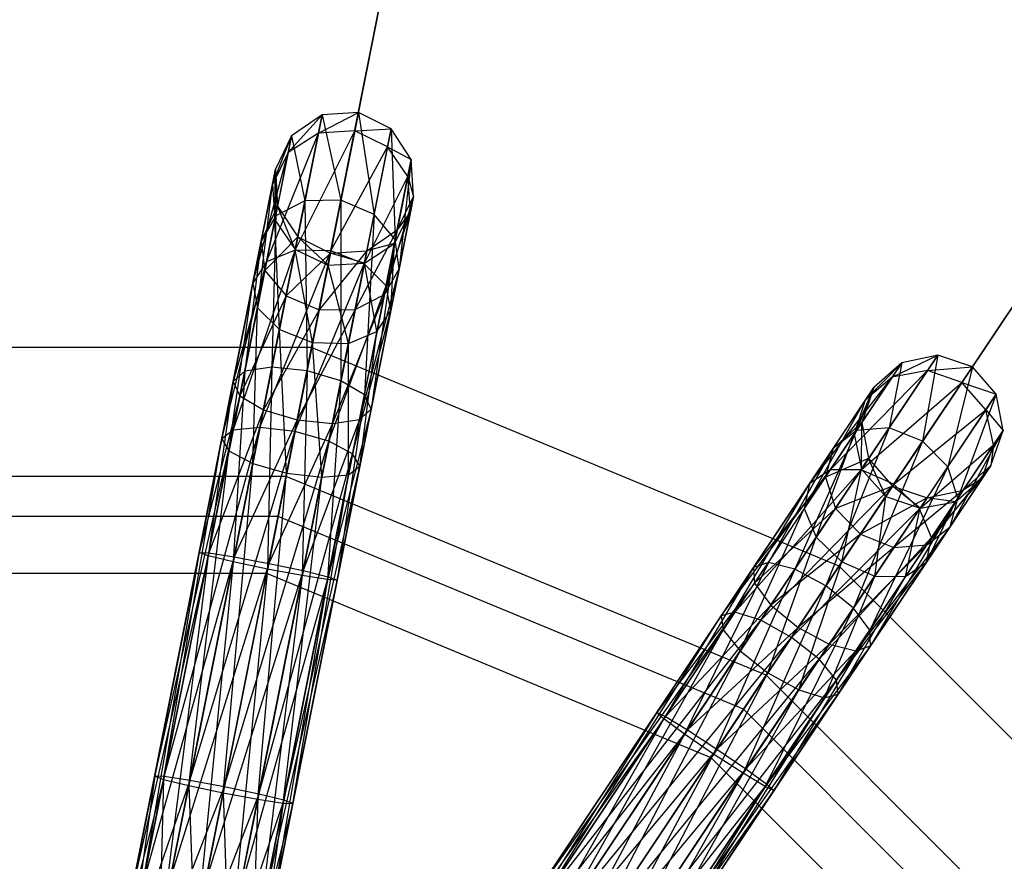
# Model space of a CAD drawing. Extents: x -1500 to 1500, y -3150 to 3150.
# Drawn here: x 0 to 35, y 33 to 63 of the extents above; entities that cross this region are included whole.
import ezdxf

# ---------------------------------------------------------------- set-up
doc = ezdxf.new("R2010")
doc.units = 0

msp = doc.modelspace()

# ---------------------------------------------------------------- linework, layer by layer
at = {"color": 0}
for p, q in [((10.139339, 50.973901, 375.468408), (19.5027, 98.046693, 390.753737)), ((18.395521, 92.480531, 407.839037), (9.230352, 46.404115, 392.857202)), ((28.874396, 43.213587, 375.468408), (55.53899, 83.119972, 390.753737)), ((52.386013, 78.401208, 407.839037), (26.28582, 39.339509, 392.857202)), ((9.309139, 57.897954, 379.33902), (10.508283, 59.235994, 386.355895)), ((10.508283, 59.235994, 386.355895), (9.428731, 58.499179, 386.193193)), ((9.902997, 56.193015, 393.043121), (10.508283, 59.235994, 386.355895)), ((10.38017, 58.591925, 379.013291), (11.800907, 59.327167, 386.415449)), ((10.508283, 59.235994, 386.355895), (10.38017, 58.591925, 379.013291)), ((11.800907, 59.327167, 386.415449), (10.508283, 59.235994, 386.355895)), ((10.508283, 59.235994, 386.355895), (11.180883, 56.210097, 393.265495)), ((11.180883, 56.210097, 393.265495), (11.800907, 59.327167, 386.415449)), ((11.800907, 59.327167, 386.415449), (11.669675, 58.667416, 378.894066)), ((12.960246, 58.748268, 386.355895), (11.800907, 59.327167, 386.415449)), ((11.800907, 59.327167, 386.415449), (12.35496, 55.705289, 393.043121)), ((8.536979, 54.016042, 373.709635), (10.38017, 58.591925, 379.013291)), ((8.743566, 56.771452, 379.783975), (9.428731, 58.499179, 386.193193)), ((9.428731, 58.499179, 386.193193), (8.851516, 57.314152, 385.970938)), ((8.863708, 55.65862, 392.435583), (9.428731, 58.499179, 386.193193)), ((10.38017, 58.591925, 379.013291), (9.309139, 57.897954, 379.33902)), ((9.428731, 58.499179, 386.193193), (9.309139, 57.897954, 379.33902)), ((9.428731, 58.499179, 386.193193), (9.902997, 56.193015, 393.043121)), ((9.552985, 54.433386, 372.982753), (11.669675, 58.667416, 378.894066)), ((10.38017, 58.591925, 379.013291), (9.552985, 54.433386, 372.982753)), ((11.669675, 58.667416, 378.894066), (10.38017, 58.591925, 379.013291)), ((11.669675, 58.667416, 378.894066), (10.822349, 54.407624, 372.716696)), ((11.669675, 58.667416, 378.894066), (12.960246, 58.748268, 386.355895)), ((12.832133, 58.104199, 379.013291), (11.669675, 58.667416, 378.894066)), ((12.35496, 55.705289, 393.043121), (12.960246, 58.748268, 386.355895)), ((12.960246, 58.748268, 386.355895), (12.832133, 58.104199, 379.013291)), ((13.675655, 57.654413, 386.193193), (12.960246, 58.748268, 386.355895)), ((12.960246, 58.748268, 386.355895), (13.110633, 54.813854, 392.435583)), ((10.822349, 54.407624, 372.716696), (12.832133, 58.104199, 379.013291)), ((12.832133, 58.104199, 379.013291), (12.004948, 53.94566, 372.982753)), ((13.556064, 57.053188, 379.33902), (12.832133, 58.104199, 379.013291)), ((12.832133, 58.104199, 379.013291), (13.675655, 57.654413, 386.193193)), ((8.04657, 53.267419, 374.702574), (9.309139, 57.897954, 379.33902)), ((9.309139, 57.897954, 379.33902), (8.536979, 54.016042, 373.709635)), ((9.309139, 57.897954, 379.33902), (8.743566, 56.771452, 379.783975)), ((13.110633, 54.813854, 392.435583), (13.675655, 57.654413, 386.193193)), ((13.675655, 57.654413, 386.193193), (13.245421, 53.774651, 391.605671)), ((13.675655, 57.654413, 386.193193), (13.556064, 57.053188, 379.33902)), ((13.755442, 56.3387, 385.970938), (13.675655, 57.654413, 386.193193)), ((8.341495, 54.750103, 391.605671), (8.851516, 57.314152, 385.970938)), ((8.851516, 57.314152, 385.970938), (8.743566, 56.771452, 379.783975)), ((8.834994, 55.514264, 380.228929), (8.851516, 57.314152, 385.970938)), ((8.851516, 57.314152, 385.970938), (8.863708, 55.65862, 392.435583)), ((8.851516, 57.314152, 385.970938), (8.931302, 55.998438, 385.748682)), ((12.004948, 53.94566, 372.982753), (13.556064, 57.053188, 379.33902)), ((13.556064, 57.053188, 379.33902), (12.783904, 53.171276, 373.709635)), ((13.647492, 55.796, 379.783975), (13.556064, 57.053188, 379.33902)), ((13.556064, 57.053188, 379.33902), (13.755442, 56.3387, 385.970938)), ((8.743566, 56.771452, 379.783975), (8.04657, 53.267419, 374.702574)), ((8.213163, 52.38811, 375.695513), (8.743566, 56.771452, 379.783975)), ((8.743566, 56.771452, 379.783975), (8.834994, 55.514264, 380.228929)), ((13.755442, 56.3387, 385.970938), (12.723207, 52.866134, 390.775758)), ((13.178227, 55.153672, 385.748682), (13.755442, 56.3387, 385.970938)), ((13.245421, 53.774651, 391.605671), (13.755442, 56.3387, 385.970938)), ((13.755442, 56.3387, 385.970938), (13.647492, 55.796, 379.783975)), ((8.931302, 55.998438, 385.748682), (8.341495, 54.750103, 391.605671)), ((8.476283, 53.7109, 390.775758), (8.931302, 55.998438, 385.748682)), ((8.726497, 50.278352, 397.28313), (9.902997, 56.193015, 393.043121)), ((8.931302, 55.998438, 385.748682), (8.834994, 55.514264, 380.228929)), ((9.902997, 56.193015, 393.043121), (8.863708, 55.65862, 392.435583)), ((8.931302, 55.998438, 385.748682), (9.646712, 54.904584, 385.58598)), ((9.558926, 54.463253, 380.554659), (8.931302, 55.998438, 385.748682)), ((11.180883, 56.210097, 393.265495), (9.902997, 56.193015, 393.043121)), ((9.902997, 56.193015, 393.043121), (9.975738, 50.151423, 397.608741)), ((9.975738, 50.151423, 397.608741), (11.180883, 56.210097, 393.265495)), ((11.180883, 56.210097, 393.265495), (11.17846, 49.790626, 397.28313)), ((12.35496, 55.705289, 393.043121), (11.180883, 56.210097, 393.265495)), ((7.76547, 50.137401, 396.393546), (8.863708, 55.65862, 392.435583)), ((8.863708, 55.65862, 392.435583), (8.341495, 54.750103, 391.605671)), ((8.863708, 55.65862, 392.435583), (8.726497, 50.278352, 397.28313)), ((11.17846, 49.790626, 397.28313), (12.35496, 55.705289, 393.043121)), ((12.35496, 55.705289, 393.043121), (12.012394, 49.292635, 396.393546)), ((13.110633, 54.813854, 392.435583), (12.35496, 55.705289, 393.043121)), ((12.783904, 53.171276, 373.709635), (13.647492, 55.796, 379.783975)), ((13.647492, 55.796, 379.783975), (12.950497, 52.291967, 374.702574)), ((13.081919, 54.669498, 380.228929), (13.647492, 55.796, 379.783975)), ((13.647492, 55.796, 379.783975), (13.178227, 55.153672, 385.748682)), ((8.834994, 55.514264, 380.228929), (8.213163, 52.38811, 375.695513)), ((8.834994, 55.514264, 380.228929), (9.558926, 54.463253, 380.554659)), ((8.99212, 51.613726, 376.422395), (8.834994, 55.514264, 380.228929)), ((13.178227, 55.153672, 385.748682), (11.683919, 52.331739, 390.16822)), ((12.098675, 54.416858, 385.58598), (13.178227, 55.153672, 385.748682)), ((12.723207, 52.866134, 390.775758), (13.178227, 55.153672, 385.748682)), ((13.178227, 55.153672, 385.748682), (13.081919, 54.669498, 380.228929)), ((7.350162, 49.766339, 395.178351), (8.341495, 54.750103, 391.605671)), ((8.341495, 54.750103, 391.605671), (7.76547, 50.137401, 396.393546)), ((8.341495, 54.750103, 391.605671), (8.476283, 53.7109, 390.775758)), ((9.646712, 54.904584, 385.58598), (8.476283, 53.7109, 390.775758)), ((9.231956, 52.819464, 390.16822), (9.646712, 54.904584, 385.58598)), ((9.646712, 54.904584, 385.58598), (9.558926, 54.463253, 380.554659)), ((9.646712, 54.904584, 385.58598), (10.806051, 54.325685, 385.526427)), ((10.721384, 53.900036, 380.673884), (9.646712, 54.904584, 385.58598)), ((12.010889, 53.975527, 380.554659), (13.081919, 54.669498, 380.228929)), ((12.012394, 49.292635, 396.393546), (13.110633, 54.813854, 392.435583)), ((13.081919, 54.669498, 380.228929), (12.098675, 54.416858, 385.58598)), ((13.110633, 54.813854, 392.435583), (12.254089, 48.790888, 395.178351)), ((13.081919, 54.669498, 380.228929), (12.460088, 51.543344, 375.695513)), ((12.950497, 52.291967, 374.702574), (13.081919, 54.669498, 380.228929)), ((13.245421, 53.774651, 391.605671), (13.110633, 54.813854, 392.435583)), ((7.3493, 48.045175, 370.885129), (9.552985, 54.433386, 372.982753)), ((9.552985, 54.433386, 372.982753), (8.300594, 48.137194, 370.004353)), ((8.300594, 48.137194, 370.004353), (10.822349, 54.407624, 372.716696)), ((9.552985, 54.433386, 372.982753), (8.536979, 54.016042, 373.709635)), ((9.558926, 54.463253, 380.554659), (8.99212, 51.613726, 376.422395)), ((10.806051, 54.325685, 385.526427), (9.231956, 52.819464, 390.16822)), ((10.822349, 54.407624, 372.716696), (9.546273, 47.992355, 369.681966)), ((10.822349, 54.407624, 372.716696), (9.552985, 54.433386, 372.982753)), ((9.558926, 54.463253, 380.554659), (10.721384, 53.900036, 380.673884)), ((10.174718, 51.151762, 376.688452), (9.558926, 54.463253, 380.554659)), ((12.098675, 54.416858, 385.58598), (10.406032, 52.314656, 389.945846)), ((10.406032, 52.314656, 389.945846), (10.806051, 54.325685, 385.526427)), ((10.806051, 54.325685, 385.526427), (10.721384, 53.900036, 380.673884)), ((10.806051, 54.325685, 385.526427), (12.098675, 54.416858, 385.58598)), ((12.010889, 53.975527, 380.554659), (10.806051, 54.325685, 385.526427)), ((12.004948, 53.94566, 372.982753), (10.822349, 54.407624, 372.716696)), ((11.683919, 52.331739, 390.16822), (12.098675, 54.416858, 385.58598)), ((12.098675, 54.416858, 385.58598), (12.010889, 53.975527, 380.554659)), ((6.947289, 47.740956, 372.088292), (8.536979, 54.016042, 373.709635)), ((8.536979, 54.016042, 373.709635), (7.3493, 48.045175, 370.885129)), ((8.536979, 54.016042, 373.709635), (8.04657, 53.267419, 374.702574)), ((9.546273, 47.992355, 369.681966), (12.004948, 53.94566, 372.982753)), ((10.721384, 53.900036, 380.673884), (10.174718, 51.151762, 376.688452)), ((10.721384, 53.900036, 380.673884), (12.010889, 53.975527, 380.554659)), ((11.444083, 51.126, 376.422395), (10.721384, 53.900036, 380.673884)), ((12.004948, 53.94566, 372.982753), (10.752557, 47.649468, 370.004353)), ((12.010889, 53.975527, 380.554659), (11.444083, 51.126, 376.422395)), ((12.783904, 53.171276, 373.709635), (12.004948, 53.94566, 372.982753)), ((12.460088, 51.543344, 375.695513), (12.010889, 53.975527, 380.554659)), ((8.476283, 53.7109, 390.775758), (7.350162, 49.766339, 395.178351)), ((7.591857, 49.264592, 393.963157), (8.476283, 53.7109, 390.775758)), ((8.476283, 53.7109, 390.775758), (9.231956, 52.819464, 390.16822)), ((13.245421, 53.774651, 391.605671), (11.838782, 48.419826, 393.963157)), ((12.254089, 48.790888, 395.178351), (13.245421, 53.774651, 391.605671)), ((12.723207, 52.866134, 390.775758), (13.245421, 53.774651, 391.605671)), ((8.04657, 53.267419, 374.702574), (6.947289, 47.740956, 372.088292)), ((7.202279, 47.30605, 373.291455), (8.04657, 53.267419, 374.702574)), ((8.04657, 53.267419, 374.702574), (8.213163, 52.38811, 375.695513)), ((10.752557, 47.649468, 370.004353), (12.783904, 53.171276, 373.709635)), ((12.783904, 53.171276, 373.709635), (11.596225, 47.20041, 370.885129)), ((12.950497, 52.291967, 374.702574), (12.783904, 53.171276, 373.709635)), ((9.231956, 52.819464, 390.16822), (7.591857, 49.264592, 393.963157)), ((8.425791, 48.766601, 393.073573), (9.231956, 52.819464, 390.16822)), ((9.231956, 52.819464, 390.16822), (10.406032, 52.314656, 389.945846)), ((12.723207, 52.866134, 390.775758), (10.877754, 48.278875, 393.073573)), ((11.683919, 52.331739, 390.16822), (12.723207, 52.866134, 390.775758)), ((11.838782, 48.419826, 393.963157), (12.723207, 52.866134, 390.775758)), ((8.213163, 52.38811, 375.695513), (7.202279, 47.30605, 373.291455)), ((8.045946, 46.856992, 374.172232), (8.213163, 52.38811, 375.695513)), ((8.213163, 52.38811, 375.695513), (8.99212, 51.613726, 376.422395)), ((10.406032, 52.314656, 389.945846), (8.425791, 48.766601, 393.073573)), ((11.683919, 52.331739, 390.16822), (9.628513, 48.405804, 392.747962)), ((9.628513, 48.405804, 392.747962), (10.406032, 52.314656, 389.945846)), ((10.406032, 52.314656, 389.945846), (11.683919, 52.331739, 390.16822)), ((10.877754, 48.278875, 393.073573), (11.683919, 52.331739, 390.16822)), ((11.596225, 47.20041, 370.885129), (12.950497, 52.291967, 374.702574)), ((12.950497, 52.291967, 374.702574), (11.851215, 46.765504, 372.088292)), ((12.460088, 51.543344, 375.695513), (12.950497, 52.291967, 374.702574)), ((8.99212, 51.613726, 376.422395), (8.045946, 46.856992, 374.172232)), ((8.99212, 51.613726, 376.422395), (10.174718, 51.151762, 376.688452)), ((9.252231, 46.514105, 374.494619), (8.99212, 51.613726, 376.422395)), ((11.444083, 51.126, 376.422395), (12.460088, 51.543344, 375.695513)), ((12.460088, 51.543344, 375.695513), (11.449204, 46.461285, 373.291455)), ((11.851215, 46.765504, 372.088292), (12.460088, 51.543344, 375.695513)), ((10.174718, 51.151762, 376.688452), (9.252231, 46.514105, 374.494619)), ((10.174718, 51.151762, 376.688452), (11.444083, 51.126, 376.422395)), ((10.497909, 46.369266, 374.172232), (10.174718, 51.151762, 376.688452)), ((11.444083, 51.126, 376.422395), (10.497909, 46.369266, 374.172232)), ((11.449204, 46.461285, 373.291455), (11.444083, 51.126, 376.422395)), ((10.139339, 50.973901, 375.468408), (-10.139339, 50.973901, 375.468408)), ((8.947778, 44.983518, 378.944292), (10.139339, 50.973901, 375.468408)), ((28.874396, 43.213587, 375.468408), (10.139339, 50.973901, 375.468408)), ((29.48863, 48.029865, 392.435583), (31.097678, 50.437975, 386.193193)), ((29.803496, 49.103964, 379.783975), (31.097678, 50.437975, 386.193193)), ((31.097678, 50.437975, 386.193193), (30.11091, 49.564043, 385.970938)), ((30.653312, 48.125864, 393.043121), (32.377021, 50.705577, 386.355895)), ((31.097678, 50.437975, 386.193193), (30.653312, 48.125864, 393.043121)), ((30.757111, 49.928281, 379.33902), (32.377021, 50.705577, 386.355895)), ((31.097678, 50.437975, 386.193193), (30.757111, 49.928281, 379.33902)), ((32.377021, 50.705577, 386.355895), (31.097678, 50.437975, 386.193193)), ((32.377021, 50.705577, 386.355895), (31.840462, 47.652619, 393.265495)), ((32.377021, 50.705577, 386.355895), (32.012185, 50.159561, 379.013291)), ((33.60614, 50.295143, 386.415449), (32.377021, 50.705577, 386.355895)), ((6.461392, 43.581363, 396.991374), (7.76547, 50.137401, 396.393546)), ((7.76547, 50.137401, 396.393546), (7.350162, 49.766339, 395.178351)), ((7.351367, 43.365104, 397.913531), (8.726497, 50.278352, 397.28313)), ((7.76547, 50.137401, 396.393546), (7.351367, 43.365104, 397.913531)), ((8.726497, 50.278352, 397.28313), (7.76547, 50.137401, 396.393546)), ((8.726497, 50.278352, 397.28313), (8.574601, 43.107428, 398.251064)), ((8.574601, 43.107428, 398.251064), (9.975738, 50.151423, 397.608741)), ((9.975738, 50.151423, 397.608741), (8.726497, 50.278352, 397.28313)), ((9.975738, 50.151423, 397.608741), (9.80333, 42.877378, 397.913531)), ((11.17846, 49.790626, 397.28313), (9.975738, 50.151423, 397.608741)), ((28.558184, 46.637355, 373.709635), (32.012185, 50.159561, 379.013291)), ((32.012185, 50.159561, 379.013291), (29.656562, 46.634122, 372.982753)), ((32.012185, 50.159561, 379.013291), (30.757111, 49.928281, 379.33902)), ((31.840462, 47.652619, 393.265495), (33.60614, 50.295143, 386.415449)), ((32.012185, 50.159561, 379.013291), (33.60614, 50.295143, 386.415449)), ((33.232422, 49.735834, 378.894066), (32.012185, 50.159561, 379.013291)), ((33.60614, 50.295143, 386.415449), (32.731986, 46.736938, 393.043121)), ((33.60614, 50.295143, 386.415449), (33.232422, 49.735834, 378.894066)), ((34.455695, 49.316651, 386.355895), (33.60614, 50.295143, 386.415449)), ((6.143146, 43.698257, 395.731683), (7.350162, 49.766339, 395.178351)), ((7.350162, 49.766339, 395.178351), (6.461392, 43.581363, 396.991374)), ((7.350162, 49.766339, 395.178351), (7.591857, 49.264592, 393.963157)), ((9.80333, 42.877378, 397.913531), (11.17846, 49.790626, 397.28313)), ((11.17846, 49.790626, 397.28313), (10.708317, 42.736597, 396.991374)), ((12.012394, 49.292635, 396.393546), (11.17846, 49.790626, 397.28313)), ((27.81862, 46.133389, 374.702574), (30.757111, 49.928281, 379.33902)), ((30.757111, 49.928281, 379.33902), (28.558184, 46.637355, 373.709635)), ((29.656562, 46.634122, 372.982753), (33.232422, 49.735834, 378.894066)), ((30.757111, 49.928281, 379.33902), (29.803496, 49.103964, 379.783975)), ((33.232422, 49.735834, 378.894066), (30.819444, 46.124557, 372.716696)), ((34.090859, 48.770636, 379.013291), (33.232422, 49.735834, 378.894066)), ((33.232422, 49.735834, 378.894066), (34.455695, 49.316651, 386.355895)), ((28.658493, 47.390347, 391.605671), (30.11091, 49.564043, 385.970938)), ((29.406859, 47.907486, 380.228929), (30.11091, 49.564043, 385.970938)), ((30.11091, 49.564043, 385.970938), (29.48863, 48.029865, 392.435583)), ((30.11091, 49.564043, 385.970938), (29.681122, 48.31795, 385.748682)), ((30.11091, 49.564043, 385.970938), (29.803496, 49.103964, 379.783975)), ((32.731986, 46.736938, 393.043121), (34.455695, 49.316651, 386.355895)), ((34.455695, 49.316651, 386.355895), (33.088999, 45.624176, 392.435583)), ((34.455695, 49.316651, 386.355895), (34.090859, 48.770636, 379.013291)), ((34.698047, 48.032286, 386.193193), (34.455695, 49.316651, 386.355895)), ((7.591857, 49.264592, 393.963157), (6.143146, 43.698257, 395.731683)), ((6.481901, 43.684467, 394.471993), (7.591857, 49.264592, 393.963157)), ((7.591857, 49.264592, 393.963157), (8.425791, 48.766601, 393.073573)), ((10.708317, 42.736597, 396.991374), (12.012394, 49.292635, 396.393546)), ((12.012394, 49.292635, 396.393546), (11.047072, 42.722806, 395.731683)), ((12.254089, 48.790888, 395.178351), (12.012394, 49.292635, 396.393546)), ((27.636035, 45.257261, 375.695513), (29.803496, 49.103964, 379.783975)), ((29.803496, 49.103964, 379.783975), (27.81862, 46.133389, 374.702574)), ((29.803496, 49.103964, 379.783975), (29.406859, 47.907486, 380.228929)), ((8.425791, 48.766601, 393.073573), (6.481901, 43.684467, 394.471993)), ((7.386889, 43.543685, 393.549836), (8.425791, 48.766601, 393.073573)), ((8.425791, 48.766601, 393.073573), (9.628513, 48.405804, 392.747962)), ((12.254089, 48.790888, 395.178351), (10.728826, 42.839701, 394.471993)), ((11.047072, 42.722806, 395.731683), (12.254089, 48.790888, 395.178351)), ((11.838782, 48.419826, 393.963157), (12.254089, 48.790888, 395.178351)), ((30.819444, 46.124557, 372.716696), (34.090859, 48.770636, 379.013291)), ((34.090859, 48.770636, 379.013291), (31.735236, 45.245197, 372.982753)), ((34.35748, 47.522591, 379.33902), (34.090859, 48.770636, 379.013291)), ((34.090859, 48.770636, 379.013291), (34.698047, 48.032286, 386.193193)), ((9.628513, 48.405804, 392.747962), (7.386889, 43.543685, 393.549836)), ((8.615618, 43.313635, 393.212303), (9.628513, 48.405804, 392.747962)), ((10.877754, 48.278875, 393.073573), (8.615618, 43.313635, 393.212303)), ((9.628513, 48.405804, 392.747962), (10.877754, 48.278875, 393.073573)), ((11.838782, 48.419826, 393.963157), (9.838852, 43.055959, 393.549836)), ((9.838852, 43.055959, 393.549836), (10.877754, 48.278875, 393.073573)), ((10.728826, 42.839701, 394.471993), (11.838782, 48.419826, 393.963157)), ((10.877754, 48.278875, 393.073573), (11.838782, 48.419826, 393.963157)), ((28.385335, 46.378668, 390.775758), (29.681122, 48.31795, 385.748682)), ((29.681122, 48.31795, 385.748682), (28.658493, 47.390347, 391.605671)), ((29.681122, 48.31795, 385.748682), (29.406859, 47.907486, 380.228929)), ((29.67348, 46.659442, 380.554659), (29.681122, 48.31795, 385.748682)), ((29.681122, 48.31795, 385.748682), (29.923474, 47.033584, 385.58598)), ((4.564337, 35.761049, 369.958844), (7.3493, 48.045175, 370.885129)), ((4.903092, 35.747258, 368.699154), (8.300594, 48.137194, 370.004353)), ((7.3493, 48.045175, 370.885129), (4.903092, 35.747258, 368.699154)), ((8.300594, 48.137194, 370.004353), (5.80808, 35.606476, 367.776997)), ((5.80808, 35.606476, 367.776997), (9.546273, 47.992355, 369.681966)), ((7.3493, 48.045175, 370.885129), (6.947289, 47.740956, 372.088292)), ((9.546273, 47.992355, 369.681966), (7.036809, 35.376427, 367.439464)), ((8.300594, 48.137194, 370.004353), (7.3493, 48.045175, 370.885129)), ((9.546273, 47.992355, 369.681966), (8.300594, 48.137194, 370.004353)), ((10.752557, 47.649468, 370.004353), (9.546273, 47.992355, 369.681966)), ((26.361111, 43.349202, 396.393546), (29.48863, 48.029865, 392.435583)), ((27.302924, 43.111654, 397.28313), (30.653312, 48.125864, 393.043121)), ((29.48863, 48.029865, 392.435583), (27.302924, 43.111654, 397.28313)), ((30.653312, 48.125864, 393.043121), (28.408499, 42.516324, 397.608741)), ((29.48863, 48.029865, 392.435583), (28.658493, 47.390347, 391.605671)), ((30.653312, 48.125864, 393.043121), (29.48863, 48.029865, 392.435583)), ((31.840462, 47.652619, 393.265495), (30.653312, 48.125864, 393.043121)), ((34.698047, 48.032286, 386.193193), (32.815841, 44.612496, 391.605671)), ((33.088999, 45.624176, 392.435583), (34.698047, 48.032286, 386.193193)), ((34.268259, 46.786192, 385.970938), (34.698047, 48.032286, 386.193193)), ((34.698047, 48.032286, 386.193193), (34.35748, 47.522591, 379.33902)), ((6.947289, 47.740956, 372.088292), (4.564337, 35.761049, 369.958844)), ((4.882583, 35.644154, 371.218534), (6.947289, 47.740956, 372.088292)), ((6.947289, 47.740956, 372.088292), (7.202279, 47.30605, 373.291455)), ((7.036809, 35.376427, 367.439464), (10.752557, 47.649468, 370.004353)), ((10.752557, 47.649468, 370.004353), (8.260043, 35.118751, 367.776997)), ((11.596225, 47.20041, 370.885129), (10.752557, 47.649468, 370.004353)), ((29.406859, 47.907486, 380.228929), (27.636035, 45.257261, 375.695513)), ((28.059353, 44.24373, 376.422395), (29.406859, 47.907486, 380.228929)), ((28.408499, 42.516324, 397.608741), (31.840462, 47.652619, 393.265495)), ((31.840462, 47.652619, 393.265495), (29.381598, 41.722729, 397.28313)), ((29.406859, 47.907486, 380.228929), (29.67348, 46.659442, 380.554659)), ((32.731986, 46.736938, 393.043121), (31.840462, 47.652619, 393.265495)), ((7.202279, 47.30605, 373.291455), (4.882583, 35.644154, 371.218534)), ((5.772558, 35.427895, 372.140691), (7.202279, 47.30605, 373.291455)), ((7.202279, 47.30605, 373.291455), (8.045946, 46.856992, 374.172232)), ((25.835418, 43.165317, 395.178351), (28.658493, 47.390347, 391.605671)), ((28.658493, 47.390347, 391.605671), (26.361111, 43.349202, 396.393546)), ((28.658493, 47.390347, 391.605671), (28.385335, 46.378668, 390.775758)), ((31.735236, 45.245197, 372.982753), (34.35748, 47.522591, 379.33902)), ((34.35748, 47.522591, 379.33902), (32.158554, 44.231665, 373.709635)), ((33.960844, 46.326113, 379.783975), (34.35748, 47.522591, 379.33902)), ((34.35748, 47.522591, 379.33902), (34.268259, 46.786192, 385.970938)), ((8.260043, 35.118751, 367.776997), (11.596225, 47.20041, 370.885129)), ((11.596225, 47.20041, 370.885129), (9.150017, 34.902492, 368.699154)), ((11.851215, 46.765504, 372.088292), (11.596225, 47.20041, 370.885129)), ((29.923474, 47.033584, 385.58598), (28.385335, 46.378668, 390.775758)), ((28.742349, 45.265906, 390.16822), (29.923474, 47.033584, 385.58598)), ((29.923474, 47.033584, 385.58598), (29.67348, 46.659442, 380.554659)), ((29.923474, 47.033584, 385.58598), (30.773029, 46.055092, 385.526427)), ((30.531918, 45.694244, 380.673884), (29.923474, 47.033584, 385.58598)), ((8.045946, 46.856992, 374.172232), (5.772558, 35.427895, 372.140691)), ((6.995792, 35.170219, 372.478224), (8.045946, 46.856992, 374.172232)), ((9.252231, 46.514105, 374.494619), (6.995792, 35.170219, 372.478224)), ((8.045946, 46.856992, 374.172232), (9.252231, 46.514105, 374.494619)), ((8.224521, 34.940169, 372.140691), (9.252231, 46.514105, 374.494619)), ((9.150017, 34.902492, 368.699154), (11.851215, 46.765504, 372.088292)), ((9.252231, 46.514105, 374.494619), (10.497909, 46.369266, 374.172232)), ((11.851215, 46.765504, 372.088292), (9.468263, 34.785597, 369.958844)), ((11.449204, 46.461285, 373.291455), (11.851215, 46.765504, 372.088292)), ((24.688131, 41.44828, 372.088292), (28.558184, 46.637355, 373.709635)), ((28.558184, 46.637355, 373.709635), (25.17596, 41.575499, 370.885129)), ((25.17596, 41.575499, 370.885129), (29.656562, 46.634122, 372.982753)), ((29.656562, 46.634122, 372.982753), (26.090056, 41.296468, 370.004353)), ((28.558184, 46.637355, 373.709635), (27.81862, 46.133389, 374.702574)), ((29.67348, 46.659442, 380.554659), (28.059353, 44.24373, 376.422395)), ((29.656562, 46.634122, 372.982753), (28.558184, 46.637355, 373.709635)), ((28.975146, 43.36437, 376.688452), (29.67348, 46.659442, 380.554659)), ((29.381598, 41.722729, 397.28313), (32.731986, 46.736938, 393.043121)), ((30.819444, 46.124557, 372.716696), (29.656562, 46.634122, 372.982753)), ((29.67348, 46.659442, 380.554659), (30.531918, 45.694244, 380.673884)), ((32.731986, 46.736938, 393.043121), (29.96148, 40.943513, 396.393546)), ((34.268259, 46.786192, 385.970938), (31.985704, 43.972978, 390.775758)), ((33.088999, 45.624176, 392.435583), (32.731986, 46.736938, 393.043121)), ((32.815841, 44.612496, 391.605671), (34.268259, 46.786192, 385.970938)), ((33.281491, 45.91226, 385.748682), (34.268259, 46.786192, 385.970938)), ((34.268259, 46.786192, 385.970938), (33.960844, 46.326113, 379.783975)), ((9.230352, 46.404115, 392.857202), (-9.230352, 46.404115, 392.857202)), ((10.497909, 46.369266, 374.172232), (8.224521, 34.940169, 372.140691)), ((9.230352, 46.404115, 392.857202), (8.543816, 42.952661, 386.672041)), ((11.449204, 46.461285, 373.291455), (9.129508, 34.799388, 371.218534)), ((9.129508, 34.799388, 371.218534), (10.497909, 46.369266, 374.172232)), ((26.28582, 39.339509, 392.857202), (9.230352, 46.404115, 392.857202)), ((9.468263, 34.785597, 369.958844), (11.449204, 46.461285, 373.291455)), ((10.497909, 46.369266, 374.172232), (11.449204, 46.461285, 373.291455)), ((28.385335, 46.378668, 390.775758), (25.835418, 43.165317, 395.178351)), ((25.866704, 42.60927, 393.963157), (28.385335, 46.378668, 390.775758)), ((28.385335, 46.378668, 390.775758), (28.742349, 45.265906, 390.16822)), ((33.960844, 46.326113, 379.783975), (31.975969, 43.355538, 374.702574)), ((32.158554, 44.231665, 373.709635), (33.960844, 46.326113, 379.783975)), ((33.007228, 45.501797, 380.228929), (33.960844, 46.326113, 379.783975)), ((33.960844, 46.326113, 379.783975), (33.281491, 45.91226, 385.748682)), ((27.81862, 46.133389, 374.702574), (24.688131, 41.44828, 372.088292)), ((24.75728, 40.948899, 373.291455), (27.81862, 46.133389, 374.702574)), ((26.090056, 41.296468, 370.004353), (30.819444, 46.124557, 372.716696)), ((30.819444, 46.124557, 372.716696), (27.185485, 40.685954, 369.681966)), ((27.81862, 46.133389, 374.702574), (27.636035, 45.257261, 375.695513)), ((30.773029, 46.055092, 385.526427), (28.742349, 45.265906, 390.16822)), ((29.633872, 44.350224, 389.945846), (30.773029, 46.055092, 385.526427)), ((30.773029, 46.055092, 385.526427), (30.531918, 45.694244, 380.673884)), ((30.773029, 46.055092, 385.526427), (32.002148, 45.644659, 385.58598)), ((31.752154, 45.270516, 380.554659), (30.773029, 46.055092, 385.526427)), ((31.735236, 45.245197, 372.982753), (30.819444, 46.124557, 372.716696)), ((33.281491, 45.91226, 385.748682), (30.821023, 43.87698, 390.16822)), ((31.985704, 43.972978, 390.775758), (33.281491, 45.91226, 385.748682)), ((32.002148, 45.644659, 385.58598), (33.281491, 45.91226, 385.748682)), ((33.281491, 45.91226, 385.748682), (33.007228, 45.501797, 380.228929)), ((30.531918, 45.694244, 380.673884), (28.975146, 43.36437, 376.688452)), ((32.002148, 45.644659, 385.58598), (29.633872, 44.350224, 389.945846)), ((29.96148, 40.943513, 396.393546), (33.088999, 45.624176, 392.435583)), ((33.088999, 45.624176, 392.435583), (29.992766, 40.387466, 395.178351)), ((30.138027, 42.854804, 376.422395), (30.531918, 45.694244, 380.673884)), ((30.531918, 45.694244, 380.673884), (31.752154, 45.270516, 380.554659)), ((30.821023, 43.87698, 390.16822), (32.002148, 45.644659, 385.58598)), ((33.007228, 45.501797, 380.228929), (31.236405, 42.851572, 375.695513)), ((32.002148, 45.644659, 385.58598), (31.752154, 45.270516, 380.554659)), ((31.752154, 45.270516, 380.554659), (33.007228, 45.501797, 380.228929)), ((31.975969, 43.355538, 374.702574), (33.007228, 45.501797, 380.228929)), ((33.007228, 45.501797, 380.228929), (32.002148, 45.644659, 385.58598)), ((32.815841, 44.612496, 391.605671), (33.088999, 45.624176, 392.435583)), ((27.636035, 45.257261, 375.695513), (24.75728, 40.948899, 373.291455)), ((25.36488, 40.211165, 374.172232), (27.636035, 45.257261, 375.695513)), ((28.742349, 45.265906, 390.16822), (25.866704, 42.60927, 393.963157)), ((26.446586, 41.830054, 393.073573), (28.742349, 45.265906, 390.16822)), ((27.185485, 40.685954, 369.681966), (31.735236, 45.245197, 372.982753)), ((27.636035, 45.257261, 375.695513), (28.059353, 44.24373, 376.422395)), ((31.735236, 45.245197, 372.982753), (28.16873, 39.907543, 370.004353)), ((28.742349, 45.265906, 390.16822), (29.633872, 44.350224, 389.945846)), ((31.752154, 45.270516, 380.554659), (30.138027, 42.854804, 376.422395)), ((31.236405, 42.851572, 375.695513), (31.752154, 45.270516, 380.554659)), ((32.158554, 44.231665, 373.709635), (31.735236, 45.245197, 372.982753)), ((8.947778, 44.983518, 378.944292), (-8.947778, 44.983518, 378.944292)), ((8.543816, 42.952661, 386.672041), (8.947778, 44.983518, 378.944292)), ((25.481116, 38.135186, 378.944292), (8.947778, 44.983518, 378.944292)), ((32.815841, 44.612496, 391.605671), (29.467073, 40.20358, 393.963157)), ((29.992766, 40.387466, 395.178351), (32.815841, 44.612496, 391.605671)), ((31.985704, 43.972978, 390.775758), (32.815841, 44.612496, 391.605671)), ((28.059353, 44.24373, 376.422395), (25.36488, 40.211165, 374.172232)), ((26.348124, 39.432754, 374.494619), (28.059353, 44.24373, 376.422395)), ((29.633872, 44.350224, 389.945846), (26.446586, 41.830054, 393.073573)), ((27.419685, 41.036459, 392.747962), (29.633872, 44.350224, 389.945846)), ((28.059353, 44.24373, 376.422395), (28.975146, 43.36437, 376.688452)), ((28.16873, 39.907543, 370.004353), (32.158554, 44.231665, 373.709635)), ((32.158554, 44.231665, 373.709635), (28.77633, 39.169809, 370.885129)), ((29.633872, 44.350224, 389.945846), (30.821023, 43.87698, 390.16822)), ((31.975969, 43.355538, 374.702574), (32.158554, 44.231665, 373.709635)), ((30.821023, 43.87698, 390.16822), (27.419685, 41.036459, 392.747962)), ((31.985704, 43.972978, 390.775758), (28.52526, 40.441128, 393.073573)), ((28.52526, 40.441128, 393.073573), (30.821023, 43.87698, 390.16822)), ((29.467073, 40.20358, 393.963157), (31.985704, 43.972978, 390.775758)), ((30.821023, 43.87698, 390.16822), (31.985704, 43.972978, 390.775758)), ((3.760194, 31.71835, 393.602235), (6.143146, 43.698257, 395.731683)), ((6.481901, 43.684467, 394.471993), (3.760194, 31.71835, 393.602235)), ((6.143146, 43.698257, 395.731683), (4.015184, 31.283445, 394.805398)), ((4.015184, 31.283445, 394.805398), (6.461392, 43.581363, 396.991374)), ((4.162206, 32.02257, 392.399072), (6.481901, 43.684467, 394.471993)), ((7.386889, 43.543685, 393.549836), (4.162206, 32.02257, 392.399072)), ((6.461392, 43.581363, 396.991374), (4.858852, 30.834386, 395.686175)), ((5.1135, 32.114589, 391.518295), (7.386889, 43.543685, 393.549836)), ((6.461392, 43.581363, 396.991374), (6.143146, 43.698257, 395.731683)), ((6.143146, 43.698257, 395.731683), (6.481901, 43.684467, 394.471993)), ((7.351367, 43.365104, 397.913531), (6.461392, 43.581363, 396.991374)), ((6.481901, 43.684467, 394.471993), (7.386889, 43.543685, 393.549836)), ((7.386889, 43.543685, 393.549836), (8.615618, 43.313635, 393.212303)), ((4.858852, 30.834386, 395.686175), (7.351367, 43.365104, 397.913531)), ((8.615618, 43.313635, 393.212303), (5.1135, 32.114589, 391.518295)), ((7.351367, 43.365104, 397.913531), (6.065136, 30.4915, 396.008561)), ((6.065136, 30.4915, 396.008561), (8.574601, 43.107428, 398.251064)), ((6.359179, 31.96975, 391.195909), (8.615618, 43.313635, 393.212303)), ((9.838852, 43.055959, 393.549836), (6.359179, 31.96975, 391.195909)), ((8.574601, 43.107428, 398.251064), (7.310815, 30.346661, 395.686175)), ((8.574601, 43.107428, 398.251064), (7.351367, 43.365104, 397.913531)), ((7.565463, 31.626863, 391.518295), (9.838852, 43.055959, 393.549836)), ((9.80333, 42.877378, 397.913531), (8.574601, 43.107428, 398.251064)), ((8.615618, 43.313635, 393.212303), (9.838852, 43.055959, 393.549836)), ((9.838852, 43.055959, 393.549836), (10.728826, 42.839701, 394.471993)), ((22.398126, 38.021045, 395.731683), (25.835418, 43.165317, 395.178351)), ((22.647414, 37.791261, 396.991374), (26.361111, 43.349202, 396.393546)), ((25.835418, 43.165317, 395.178351), (22.647414, 37.791261, 396.991374)), ((26.361111, 43.349202, 396.393546), (23.386884, 37.250886, 397.913531)), ((23.386884, 37.250886, 397.913531), (27.302924, 43.111654, 397.28313)), ((27.302924, 43.111654, 397.28313), (24.418396, 36.544713, 398.251064)), ((25.481116, 38.135186, 378.944292), (28.874396, 43.213587, 375.468408)), ((26.361111, 43.349202, 396.393546), (25.835418, 43.165317, 395.178351)), ((25.835418, 43.165317, 395.178351), (25.866704, 42.60927, 393.963157)), ((28.975146, 43.36437, 376.688452), (26.348124, 39.432754, 374.494619)), ((27.302924, 43.111654, 397.28313), (26.361111, 43.349202, 396.393546)), ((28.408499, 42.516324, 397.608741), (27.302924, 43.111654, 397.28313)), ((27.443554, 38.82224, 374.172232), (28.975146, 43.36437, 376.688452)), ((28.77633, 39.169809, 370.885129), (31.975969, 43.355538, 374.702574)), ((31.975969, 43.355538, 374.702574), (28.845479, 38.670429, 372.088292)), ((43.213587, 28.874396, 375.468408), (28.874396, 43.213587, 375.468408)), ((28.975146, 43.36437, 376.688452), (30.138027, 42.854804, 376.422395)), ((31.236405, 42.851572, 375.695513), (31.975969, 43.355538, 374.702574)), ((8.543816, 42.952661, 386.672041), (-8.543816, 42.952661, 386.672041)), ((7.310815, 30.346661, 395.686175), (9.80333, 42.877378, 397.913531)), ((10.728826, 42.839701, 394.471993), (7.565463, 31.626863, 391.518295)), ((9.80333, 42.877378, 397.913531), (8.262109, 30.438679, 394.805398)), ((8.262109, 30.438679, 394.805398), (10.708317, 42.736597, 396.991374)), ((8.40913, 31.177804, 392.399072), (10.728826, 42.839701, 394.471993)), ((11.047072, 42.722806, 395.731683), (8.40913, 31.177804, 392.399072)), ((24.330728, 36.413508, 386.672041), (8.543816, 42.952661, 386.672041)), ((10.708317, 42.736597, 396.991374), (8.664121, 30.742899, 393.602235)), ((8.664121, 30.742899, 393.602235), (11.047072, 42.722806, 395.731683)), ((10.708317, 42.736597, 396.991374), (9.80333, 42.877378, 397.913531)), ((11.047072, 42.722806, 395.731683), (10.708317, 42.736597, 396.991374)), ((10.728826, 42.839701, 394.471993), (11.047072, 42.722806, 395.731683)), ((30.138027, 42.854804, 376.422395), (27.443554, 38.82224, 374.172232)), ((28.357649, 38.543209, 373.291455), (30.138027, 42.854804, 376.422395)), ((31.236405, 42.851572, 375.695513), (28.357649, 38.543209, 373.291455)), ((28.845479, 38.670429, 372.088292), (31.236405, 42.851572, 375.695513)), ((30.138027, 42.854804, 376.422395), (31.236405, 42.851572, 375.695513)), ((25.866704, 42.60927, 393.963157), (22.398126, 38.021045, 395.731683)), ((22.705817, 37.878668, 394.471993), (25.866704, 42.60927, 393.963157)), ((24.418396, 36.544713, 398.251064), (28.408499, 42.516324, 397.608741)), ((28.408499, 42.516324, 397.608741), (25.465558, 35.86196, 397.913531)), ((25.866704, 42.60927, 393.963157), (26.446586, 41.830054, 393.073573)), ((29.381598, 41.722729, 397.28313), (28.408499, 42.516324, 397.608741)), ((26.446586, 41.830054, 393.073573), (22.705817, 37.878668, 394.471993)), ((23.488042, 37.40228, 393.549836), (26.446586, 41.830054, 393.073573)), ((25.465558, 35.86196, 397.913531), (29.381598, 41.722729, 397.28313)), ((29.381598, 41.722729, 397.28313), (26.247783, 35.385571, 396.991374)), ((26.446586, 41.830054, 393.073573), (27.419685, 41.036459, 392.747962)), ((29.96148, 40.943513, 396.393546), (29.381598, 41.722729, 397.28313)), ((17.902058, 31.292205, 369.958844), (25.17596, 41.575499, 370.885129)), ((24.688131, 41.44828, 372.088292), (17.902058, 31.292205, 369.958844)), ((18.151346, 31.062421, 371.218534), (24.688131, 41.44828, 372.088292)), ((25.17596, 41.575499, 370.885129), (18.20975, 31.149828, 368.699154)), ((18.20975, 31.149828, 368.699154), (26.090056, 41.296468, 370.004353)), ((26.090056, 41.296468, 370.004353), (18.991974, 30.673439, 367.776997)), ((25.17596, 41.575499, 370.885129), (24.688131, 41.44828, 372.088292)), ((24.688131, 41.44828, 372.088292), (24.75728, 40.948899, 373.291455)), ((26.090056, 41.296468, 370.004353), (25.17596, 41.575499, 370.885129)), ((27.185485, 40.685954, 369.681966), (26.090056, 41.296468, 370.004353)), ((24.75728, 40.948899, 373.291455), (18.151346, 31.062421, 371.218534)), ((18.890816, 30.522045, 372.140691), (24.75728, 40.948899, 373.291455)), ((27.419685, 41.036459, 392.747962), (23.488042, 37.40228, 393.549836)), ((24.535204, 36.719527, 393.212303), (27.419685, 41.036459, 392.747962)), ((24.75728, 40.948899, 373.291455), (25.36488, 40.211165, 374.172232)), ((26.247783, 35.385571, 396.991374), (29.96148, 40.943513, 396.393546)), ((29.96148, 40.943513, 396.393546), (26.555474, 35.243194, 395.731683)), ((27.419685, 41.036459, 392.747962), (28.52526, 40.441128, 393.073573)), ((29.992766, 40.387466, 395.178351), (29.96148, 40.943513, 396.393546)), ((18.991974, 30.673439, 367.776997), (27.185485, 40.685954, 369.681966)), ((27.185485, 40.685954, 369.681966), (20.039136, 29.990686, 367.439464)), ((28.16873, 39.907543, 370.004353), (27.185485, 40.685954, 369.681966)), ((28.52526, 40.441128, 393.073573), (24.535204, 36.719527, 393.212303)), ((25.566716, 36.013354, 393.549836), (28.52526, 40.441128, 393.073573)), ((29.992766, 40.387466, 395.178351), (26.306186, 35.472979, 394.471993)), ((26.555474, 35.243194, 395.731683), (29.992766, 40.387466, 395.178351)), ((28.52526, 40.441128, 393.073573), (29.467073, 40.20358, 393.963157)), ((29.467073, 40.20358, 393.963157), (29.992766, 40.387466, 395.178351)), ((25.36488, 40.211165, 374.172232), (18.890816, 30.522045, 372.140691)), ((19.922329, 29.815872, 372.478224), (25.36488, 40.211165, 374.172232)), ((20.039136, 29.990686, 367.439464), (28.16873, 39.907543, 370.004353)), ((28.16873, 39.907543, 370.004353), (21.070648, 29.284513, 367.776997)), ((25.36488, 40.211165, 374.172232), (26.348124, 39.432754, 374.494619)), ((29.467073, 40.20358, 393.963157), (25.566716, 36.013354, 393.549836)), ((26.306186, 35.472979, 394.471993), (29.467073, 40.20358, 393.963157)), ((28.77633, 39.169809, 370.885129), (28.16873, 39.907543, 370.004353)), ((26.348124, 39.432754, 374.494619), (19.922329, 29.815872, 372.478224)), ((20.96949, 29.13312, 372.140691), (26.348124, 39.432754, 374.494619)), ((21.070648, 29.284513, 367.776997), (28.77633, 39.169809, 370.885129)), ((28.77633, 39.169809, 370.885129), (21.810119, 28.744138, 368.699154)), ((26.28582, 39.339509, 392.857202), (24.330728, 36.413508, 386.672041)), ((39.339509, 26.28582, 392.857202), (26.28582, 39.339509, 392.857202)), ((26.348124, 39.432754, 374.494619), (27.443554, 38.82224, 374.172232)), ((28.845479, 38.670429, 372.088292), (28.77633, 39.169809, 370.885129)), ((27.443554, 38.82224, 374.172232), (20.96949, 29.13312, 372.140691)), ((21.751715, 28.656731, 371.218534), (27.443554, 38.82224, 374.172232)), ((27.443554, 38.82224, 374.172232), (28.357649, 38.543209, 373.291455)), ((28.357649, 38.543209, 373.291455), (21.751715, 28.656731, 371.218534)), ((21.810119, 28.744138, 368.699154), (28.845479, 38.670429, 372.088292)), ((28.845479, 38.670429, 372.088292), (22.059406, 28.514354, 369.958844)), ((22.059406, 28.514354, 369.958844), (28.357649, 38.543209, 373.291455)), ((28.357649, 38.543209, 373.291455), (28.845479, 38.670429, 372.088292)), ((24.330728, 36.413508, 386.672041), (25.481116, 38.135186, 378.944292)), ((38.135186, 25.481116, 378.944292), (25.481116, 38.135186, 378.944292)), ((15.612054, 27.864971, 393.602235), (22.398126, 38.021045, 395.731683)), ((22.705817, 37.878668, 394.471993), (15.612054, 27.864971, 393.602235)), ((22.398126, 38.021045, 395.731683), (15.681203, 27.36559, 394.805398)), ((15.681203, 27.36559, 394.805398), (22.647414, 37.791261, 396.991374)), ((16.099884, 27.99219, 392.399072), (22.705817, 37.878668, 394.471993)), ((22.647414, 37.791261, 396.991374), (16.288803, 26.627856, 395.686175)), ((22.647414, 37.791261, 396.991374), (22.398126, 38.021045, 395.731683)), ((22.398126, 38.021045, 395.731683), (22.705817, 37.878668, 394.471993)), ((23.386884, 37.250886, 397.913531), (22.647414, 37.791261, 396.991374)), ((22.705817, 37.878668, 394.471993), (23.488042, 37.40228, 393.549836)), ((23.488042, 37.40228, 393.549836), (16.099884, 27.99219, 392.399072)), ((16.288803, 26.627856, 395.686175), (23.386884, 37.250886, 397.913531)), ((17.013979, 27.713159, 391.518295), (23.488042, 37.40228, 393.549836)), ((23.386884, 37.250886, 397.913531), (17.272047, 25.849445, 396.008561)), ((24.418396, 36.544713, 398.251064), (23.386884, 37.250886, 397.913531)), ((23.488042, 37.40228, 393.549836), (24.535204, 36.719527, 393.212303)), ((24.535204, 36.719527, 393.212303), (17.013979, 27.713159, 391.518295)), ((17.272047, 25.849445, 396.008561), (24.418396, 36.544713, 398.251064)), ((18.109408, 27.102645, 391.195909), (24.535204, 36.719527, 393.212303)), ((24.418396, 36.544713, 398.251064), (18.367477, 25.238931, 395.686175)), ((36.413508, 24.330728, 386.672041), (24.330728, 36.413508, 386.672041)), ((25.465558, 35.86196, 397.913531), (24.418396, 36.544713, 398.251064)), ((24.535204, 36.719527, 393.212303), (25.566716, 36.013354, 393.549836)), ((4.564337, 35.761049, 369.958844), (3.35732, 29.692967, 370.512176)), ((4.903092, 35.747258, 368.699154), (3.35732, 29.692967, 370.512176)), ((4.903092, 35.747258, 368.699154), (3.599015, 29.191219, 369.296981)), ((4.564337, 35.761049, 369.958844), (3.772628, 30.064029, 371.72737)), ((4.903092, 35.747258, 368.699154), (4.564337, 35.761049, 369.958844)), ((4.564337, 35.761049, 369.958844), (4.882583, 35.644154, 371.218534)), ((5.80808, 35.606476, 367.776997), (4.903092, 35.747258, 368.699154)), ((25.566716, 36.013354, 393.549836), (18.109408, 27.102645, 391.195909)), ((18.367477, 25.238931, 395.686175), (25.465558, 35.86196, 397.913531)), ((19.092653, 26.324234, 391.518295), (25.566716, 36.013354, 393.549836)), ((25.465558, 35.86196, 397.913531), (19.281572, 24.9599, 394.805398)), ((26.247783, 35.385571, 396.991374), (25.465558, 35.86196, 397.913531)), ((25.566716, 36.013354, 393.549836), (26.306186, 35.472979, 394.471993)), ((5.80808, 35.606476, 367.776997), (3.599015, 29.191219, 369.296981)), ((4.882583, 35.644154, 371.218534), (3.772628, 30.064029, 371.72737)), ((5.80808, 35.606476, 367.776997), (4.432949, 28.693229, 368.407397)), ((7.036809, 35.376427, 367.439464), (4.432949, 28.693229, 368.407397)), ((4.882583, 35.644154, 371.218534), (4.733655, 30.204979, 372.616955)), ((5.772558, 35.427895, 372.140691), (4.733655, 30.204979, 372.616955)), ((4.882583, 35.644154, 371.218534), (5.772558, 35.427895, 372.140691)), ((7.036809, 35.376427, 367.439464), (5.635671, 28.332431, 368.081787)), ((5.772558, 35.427895, 372.140691), (6.995792, 35.170219, 372.478224)), ((5.772558, 35.427895, 372.140691), (5.982896, 30.078051, 372.942565)), ((7.036809, 35.376427, 367.439464), (5.80808, 35.606476, 367.776997)), ((8.260043, 35.118751, 367.776997), (7.036809, 35.376427, 367.439464)), ((26.306186, 35.472979, 394.471993), (19.092653, 26.324234, 391.518295)), ((19.281572, 24.9599, 394.805398), (26.247783, 35.385571, 396.991374)), ((19.700253, 25.5865, 392.399072), (26.306186, 35.472979, 394.471993)), ((26.247783, 35.385571, 396.991374), (19.769402, 25.08712, 393.602235)), ((26.555474, 35.243194, 395.731683), (26.247783, 35.385571, 396.991374)), ((26.306186, 35.472979, 394.471993), (26.555474, 35.243194, 395.731683)), ((8.260043, 35.118751, 367.776997), (5.635671, 28.332431, 368.081787)), ((6.995792, 35.170219, 372.478224), (5.982896, 30.078051, 372.942565)), ((8.260043, 35.118751, 367.776997), (6.884912, 28.205503, 368.407397)), ((6.995792, 35.170219, 372.478224), (8.224521, 34.940169, 372.140691)), ((6.995792, 35.170219, 372.478224), (7.185618, 29.717253, 372.616955)), ((9.150017, 34.902492, 368.699154), (8.260043, 35.118751, 367.776997)), ((26.555474, 35.243194, 395.731683), (19.700253, 25.5865, 392.399072)), ((19.769402, 25.08712, 393.602235), (26.555474, 35.243194, 395.731683)), ((9.150017, 34.902492, 368.699154), (6.884912, 28.205503, 368.407397)), ((8.224521, 34.940169, 372.140691), (7.185618, 29.717253, 372.616955)), ((9.150017, 34.902492, 368.699154), (7.84594, 28.346453, 369.296981)), ((9.468263, 34.785597, 369.958844), (7.84594, 28.346453, 369.296981)), ((8.224521, 34.940169, 372.140691), (8.019552, 29.219263, 371.72737)), ((9.129508, 34.799388, 371.218534), (8.019552, 29.219263, 371.72737)), ((8.224521, 34.940169, 372.140691), (9.129508, 34.799388, 371.218534)), ((9.129508, 34.799388, 371.218534), (8.261247, 28.717515, 370.512176)), ((9.468263, 34.785597, 369.958844), (8.261247, 28.717515, 370.512176)), ((9.129508, 34.799388, 371.218534), (9.468263, 34.785597, 369.958844)), ((9.468263, 34.785597, 369.958844), (9.150017, 34.902492, 368.699154))]:
    msp.add_line(p, q, dxfattribs=at)

doc.saveas('drawing.dxf')
